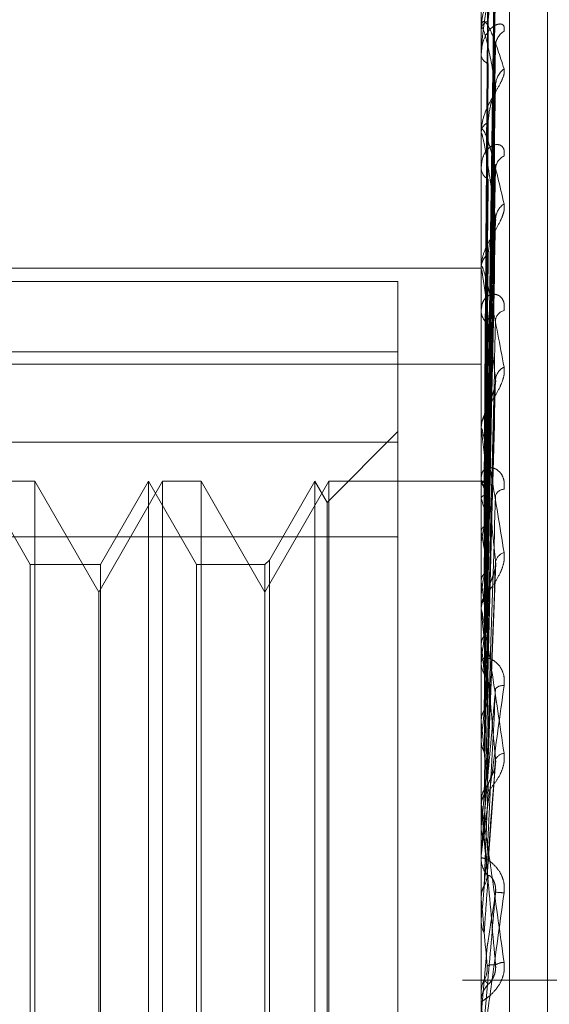
# Model space of a CAD drawing. Units: inches. Extents: x 0 to 23.4, y 0 to 16.5.
# Drawn here: x 11.9 to 11.9, y 6.2 to 6.2 of the extents above; entities that cross this region are included whole.
import ezdxf

# ---------------------------------------------------------------- set-up
doc = ezdxf.new("R2010")
doc.units = ezdxf.units.IN
doc.header["$MEASUREMENT"] = 0
doc.linetypes.add('HIDDEN', pattern=[0.07500000000000001, 0.05, -0.025])

msp = doc.modelspace()

# ---------------------------------------------------------------- linework, layer by layer
at = {"color": 7, "linetype": 'HIDDEN', "lineweight": 0}
for p, q in [((11.8831918679, 5.4910063098), (11.8831918679, 11.855580467)), ((11.8880736861, 11.8096570248), (11.8880736861, 5.536929752)), ((11.8892555043, 11.8096570248), (11.8892555043, 5.536929752)), ((11.8902719452, 6.1876388831), (11.8902719452, 6.2572536611)), ((11.8896592981, 6.2571108783), (11.8896592981, 6.1874961002)), ((11.8910909374, 6.1947174847), (11.8910909374, 6.2429047461)), ((11.8897877667, 6.2294798158), (11.8899632688, 6.2421278137)), ((11.8897878394, 6.2293440036), (11.8899634013, 6.2418803069)), ((11.8897876918, 6.2292274812), (11.8899631325, 6.2415300361)), ((11.8896613411, 6.2406945143), (11.8896613411, 6.2392310605)), ((11.8897879154, 6.2288249444), (11.8899635402, 6.2407964542)), ((11.8897876087, 6.2285960971), (11.8899629815, 6.2401085545)), ((11.8896592981, 6.2392007088), (11.8896592981, 6.2392259516)), ((11.8896613411, 6.2391802622), (11.8896613411, 6.2369953615)), ((11.8897880013, 6.2279413546), (11.8899636972, 6.2389153863)), ((11.8896592981, 6.2386843532), (11.8896592981, 6.2386564208)), ((11.8897875083, 6.2276084191), (11.8899627994, 6.2379146766)), ((11.8896592981, 6.2369555746), (11.8896592981, 6.2369902526)), ((11.8896613411, 6.2369275324), (11.8896613411, 6.2306506226)), ((11.8896592981, 6.2362589981), (11.8896592981, 6.2362219414)), ((11.8897881071, 6.2267250681), (11.8899638912, 6.2363049905)), ((11.889787374, 6.2263000019), (11.889962556, 6.235027543)), ((11.8753429059, 6.234074186), (11.8896592981, 6.234074186)), ((11.8896592981, 6.2340523688), (11.8896592981, 6.2340952288)), ((11.8896613411, 6.2340177447), (11.8896613411, 6.226770898)), ((11.8878697491, 6.2337827909), (11.8753429059, 6.2337827909)), ((11.8878697491, 6.2337827909), (11.8878697491, 6.2303292579)), ((11.8896592981, 6.2332007475), (11.8896592981, 6.2331559059)), ((11.8753429059, 6.2322729857), (11.8878697491, 6.2322729857)), ((11.8753429059, 6.2320071101), (11.8896592981, 6.2320071101)), ((11.8897871675, 6.2247178011), (11.8899621824, 6.2315511448)), ((11.8878697491, 6.2305589575), (11.8863422082, 6.2290314166)), ((11.8896592981, 6.2305960209), (11.8896592981, 6.2306455137)), ((11.8896613411, 6.2305560662), (11.8896613411, 6.2243160495)), ((11.8878697491, 6.2303292579), (11.8753429059, 6.2303292579)), ((11.8878697491, 6.2092081662), (11.8878697491, 6.2303292579)), ((11.8799552005, 6.227695679), (11.8789220039, 6.2294852281)), ((11.8800511022, 6.2294852281), (11.8792245449, 6.2294852281)), ((11.8800511022, 6.2294852281), (11.8800511022, 6.2195135175)), ((11.8814273726, 6.2271014578), (11.8800511022, 6.2294852281)), ((11.882803643, 6.2294852281), (11.8814273726, 6.2271014578)), ((11.882501102, 6.2294852281), (11.8814679054, 6.227695679)), ((11.882501102, 6.2080106397), (11.882501102, 6.2294852281)), ((11.8835342986, 6.227695679), (11.882501102, 6.2294852281)), ((11.882803643, 6.2080106397), (11.882803643, 6.2294852281)), ((11.8836302003, 6.2294852281), (11.882803643, 6.2294852281)), ((11.8836302003, 6.2294852281), (11.8836302003, 6.2195135175)), ((11.8850064706, 6.2271014578), (11.8836302003, 6.2294852281)), ((11.886382741, 6.2294852281), (11.8850064706, 6.2271014578)), ((11.8860802001, 6.2294852281), (11.8851023723, 6.2277915807)), ((11.8860802001, 6.2080106397), (11.8860802001, 6.2294852281)), ((11.8863422082, 6.2290314166), (11.8860802001, 6.2294852281)), ((11.886382741, 6.2080106397), (11.886382741, 6.2294852281)), ((11.8896592981, 6.2294852281), (11.886382741, 6.2294852281)), ((11.8896592981, 6.2296201345), (11.8896592981, 6.2295691287)), ((11.8897707804, 6.2294846493), (11.8896592981, 6.2294858069)), ((11.8896613411, 6.2294561494), (11.8896598091, 6.2294578432)), ((11.8896613411, 6.2294120869), (11.8896598091, 6.2294093384)), ((11.8863422082, 6.2084644511), (11.8863422082, 6.2290314166)), ((11.8896613411, 6.229113189), (11.8896598091, 6.229119264)), ((11.8896613411, 6.2289825942), (11.8896598091, 6.2289755026)), ((11.8896613411, 6.2283956014), (11.8896598091, 6.2284058379)), ((11.8753429059, 6.2282877015), (11.8878697491, 6.2282877015)), ((11.8896613411, 6.2281831941), (11.8896598091, 6.2281720158)), ((11.8851023723, 6.2277915807), (11.8850064706, 6.227695679)), ((11.8851023723, 6.2277915807), (11.8851023723, 6.2097273048)), ((11.8897903482, 6.2229607023), (11.8899731964, 6.227730237)), ((11.8799552005, 6.2098001887), (11.8799552005, 6.227695679)), ((11.8814679054, 6.227695679), (11.8799552005, 6.227695679)), ((11.8814679054, 6.227695679), (11.8814679054, 6.2098229623)), ((11.8835342986, 6.2098001887), (11.8835342986, 6.227695679)), ((11.8850064706, 6.227695679), (11.8835342986, 6.227695679)), ((11.8850064706, 6.227695679), (11.8850064706, 6.2098229623)), ((11.8896613411, 6.2273293218), (11.8896598091, 6.22734335)), ((11.8814273726, 6.2193435515), (11.8814273726, 6.2271014578)), ((11.8896613411, 6.2270427792), (11.8896598091, 6.2270279182)), ((11.8896592981, 6.2267114523), (11.8896592981, 6.2267657891)), ((11.8896613411, 6.226667611), (11.8896613411, 6.2224779643)), ((11.8896613411, 6.2259528886), (11.8896598091, 6.2259702014)), ((11.8896592981, 6.2256465719), (11.8896592981, 6.2255912454)), ((11.8896613411, 6.225602567), (11.8896598091, 6.2255845604)), ((11.8896613411, 6.2243160495), (11.8896598091, 6.2243360212)), ((11.8896613411, 6.2239146104), (11.8896598091, 6.223894109)), ((11.8896613411, 6.2238009133), (11.8896613411, 6.2226013872)), ((11.8897893781, 6.2209971643), (11.8899719782, 6.2234361789)), ((11.8896592981, 6.2225390613), (11.8896592981, 6.2225962783)), ((11.8896592981, 6.2225223045), (11.8896594201, 6.2225115949)), ((11.8896613411, 6.2224779643), (11.8896598091, 6.222499873)), ((11.8896613411, 6.222492918), (11.8896613411, 6.220505066)), ((11.8896613411, 6.2220399167), (11.8896598091, 6.2220176615)), ((11.8896592981, 6.2214236746), (11.8896592981, 6.2213660269)), ((11.8896613411, 6.2211554197), (11.8896613411, 6.2200462422)), ((11.8896592981, 6.220551446), (11.8896594201, 6.2205401674)), ((11.8896598091, 6.2205281199), (11.8896592981, 6.2205280979)), ((11.8896613411, 6.220505066), (11.8896598091, 6.2205281199)), ((11.8896598091, 6.2200230375), (11.8896592981, 6.2200230597)), ((11.8896613411, 6.2200462422), (11.8896598091, 6.2200230375)), ((11.8800511022, 6.2195135175), (11.8800511022, 6.2080106397)), ((11.8836302003, 6.2195135175), (11.8836302003, 6.2080106397)), ((11.8896613411, 6.2180056434), (11.8897886211, 6.2194641014)), ((11.8814273726, 6.2103944099), (11.8814273726, 6.2193435515)), ((11.8949373225, 6.2187479339), (11.8892555043, 6.2187479339)), ((11.8896592981, 6.2185154379), (11.8896592981, 6.2185154038)), ((11.8896592981, 6.2185154038), (11.8896594201, 6.2185039639)), ((11.8896592981, 6.2184920039), (11.8896598091, 6.2184920262)), ((11.8896613411, 6.2184686603), (11.8896598091, 6.2184920262)), ((11.8896592981, 6.2182296491), (11.8896592981, 6.2182876783))]:
    msp.add_line(p, q, dxfattribs=at)
for centre, radius, start, end in [((11.8898646262, 6.239184401), 0.0002094899982924, 104.8968515117, 168.5599976033), ((11.8897632925, 6.239200774), 0.0001039943389332, 180.0359695516, 191.3756308993), ((11.8903575999, 6.2388427887), 0.0003875836313638, 121.7867482285, 178.3466218717), ((11.8898851442, 6.2386909811), 0.0002284750382444, 188.7002495814, 251.0028092625), ((11.8904339676, 6.237993444), 0.0004640296598407, 127.1967454346, 178.1582524766), ((11.889932568, 6.2369662917), 0.0002743183597653, 116.359405511, 174.9889954355), ((11.889853296, 6.2369556123), 0.0001939979009306, 180.0111358962, 188.3223954722), ((11.8902844852, 6.2362010065), 0.0003149540898494, 114.5878341499, 176.3281392832), ((11.8899570465, 6.2362420297), 0.0002984252983393, 183.8597460516, 240.6489351366), ((11.8903696544, 6.2351178122), 0.0004001979297345, 122.7024955323, 176.5597616701), ((11.8900091227, 6.2340815014), 0.0003500938224271, 124.5112888084, 177.7528281006), ((11.8899540944, 6.2340523904), 0.0002947962865496, 180.0041902902, 186.7492392187), ((11.8900340549, 6.2331671814), 0.0003749263376756, 181.7233683797, 233.4487306795), ((11.8902153974, 6.2329215361), 0.000247749973076, 104.4830594983, 171.8043846925), ((11.8902986365, 6.2316452497), 0.0003305958751658, 116.0532555779, 173.4817731916), ((11.8900833227, 6.2306383525), 0.0004240850487794, 129.9921598675, 179.0324486092), ((11.8900512468, 6.2305960321), 0.0003919486920762, 180.0016350286, 185.8524652433), ((11.8901051366, 6.2295747025), 0.0004458733395379, 180.716263497, 228.6847872039), ((11.8897780171, 6.2293513872), 0.000131520916756, 85.3754552822, 152.5146541404), ((11.8892634832, 6.2290685104), 0.0005554771218696, 19.0240910744, 44.2546550928), ((11.8901593673, 6.2291147867), 0.0001997846440395, 91.7010885972, 161.2567597447), ((11.8850679636, 6.2276300781), 0.0048268762573891, 12.0421743583, 17.8942443252), ((11.9000972184, 6.226310844), 0.0106025106305301, 166.4776782883, 169.8285103037), ((11.8724162976, 6.225006768), 0.017574860376094, 8.7068625878, 11.1175642261), ((11.8902316353, 6.2276965181), 0.0002681898436885, 106.9525442207, 167.1351073885), ((11.9212372183, 6.2227296771), 0.0318690896422004, 170.6822608366, 172.2218288109), ((11.8464525482, 6.2210808817), 0.0436582498734212, 6.9649692191, 8.2285223974), ((11.8901445378, 6.2267628083), 0.0004852488302174, 133.458343022, 179.6480478451), ((11.8901308348, 6.2267114568), 0.0004715366594248, 180.0005583569, 185.3353610319), ((11.9632756338, 6.2172674791), 0.0740846663632708, 172.7173300555, 173.5401120704), ((11.8010076911, 6.2155249899), 0.0892648347305044, 5.9686178549, 6.7085985434), ((11.8901601083, 6.2255932829), 0.0005008143439353, 180.233107492, 225.7700722863), ((12.0425871669, 6.2086776448), 0.1536830287585341, 173.8499604052, 174.310038943), ((11.8901207458, 6.2248793774), 0.0002088479233459, 80.9944901181, 136.132676962), ((11.7242391502, 6.2074141635), 0.1662834176756761, 5.3852430861, 5.8339075422), ((11.890179948, 6.2233972326), 0.0002354237724927, 96.4658444477, 153.0033159473), ((12.2123629688, 6.1923961535), 0.3240603234355118, 174.5109567689, 174.7514702842), ((11.8901839981, 6.2225956119), 0.0005247003658651, 135.3420515572, 179.9272370752), ((11.8901814562, 6.2225390623), 0.0005221580852846, 180.0001078474, 185.0699691155), ((11.5799017479, 6.1935929177), 0.3111034417759921, 5.0686832108, 5.3274189188), ((11.8901910945, 6.2213663021), 0.0005317964463856, 180.0296461885, 224.3430077209), ((12.8674578156, 6.133876501), 0.981586048149475, 174.8798034485, 174.9637365924), ((11.8893494116, 6.2117156618), 0.0089482902058436, 84.844886186, 86.0220486547), ((11.1605624724, 6.1558513589), 0.731959877428376, 4.9534406209, 5.0675162089), ((11.8901649333, 6.2187478193), 0.0003851234216437, 91.7106374479, 120.3776137958), ((11.8901960503, 6.2182876722), 0.0005367521436088, 135.8729932817, 179.9993516304)]:
    msp.add_arc(centre, radius, start, end, dxfattribs=at)
for points, knots in [([(11.88978862106581, 6.229482479894938), (11.8897935971658, 6.229840059604551), (11.88981847770031, 6.231627960637752), (11.88987827908013, 6.235849354538605), (11.88993466324191, 6.23971230068266), (11.8899701776509, 6.242145435183196)], [0, 0, 0, 0, 0.084696337423542, 0.423482275747784, 1, 1, 1, 1]), ([(11.88978862106581, 6.229327408429899), (11.8897935971658, 6.229681278261183), (11.88981847770031, 6.231450629876964), (11.88987827908013, 6.23563052796891), (11.88993466324191, 6.239459119605062), (11.8899701776509, 6.241870615404119)], [0, 0, 0, 0, 0.0846963374233974, 0.4234822757478685, 1, 1, 1, 1]), ([(11.88978862106581, 6.229249576897663), (11.8897935971658, 6.229597942623234), (11.88981847770031, 6.231339773672188), (11.88987827908013, 6.235450091207637), (11.88993466324191, 6.239207774921147), (11.8899701776509, 6.24157460830284)], [0, 0, 0, 0, 0.084696337423694, 0.4234822757479076, 0.9999999999999999, 0.9999999999999999, 0.9999999999999999, 0.9999999999999999]), ([(11.88972499617533, 6.229473330822268), (11.88972748484693, 6.229830727669562), (11.88973992820767, 6.231617712301948), (11.88976821833184, 6.235609082235266), (11.88979470372065, 6.239242661299516), (11.88981077055524, 6.241446899802708)], [0, 0, 0, 0, 0.0895371415800302, 0.4476858070866218, 1, 1, 1, 1]), ([(11.88972499617533, 6.229375831627343), (11.88972748484693, 6.229730364299223), (11.88973992820767, 6.231503028051353), (11.88976821833184, 6.235463237257929), (11.88979470372065, 6.23906985142706), (11.88981077055524, 6.241257732212699)], [0, 0, 0, 0, 0.0895371415801535, 0.4476858070865996, 0.9999999999999999, 0.9999999999999999, 0.9999999999999999, 0.9999999999999999]), ([(11.8899701776509, 6.240760081668457), (11.88991432963088, 6.24047582436824), (11.88982062880888, 6.239998902488427), (11.88971907514452, 6.239326447878291), (11.88967324333136, 6.238910105057665), (11.88966431364087, 6.238790737700181), (11.88966173723003, 6.238739768032109), (11.88966146267357, 6.238716903530824), (11.88966134106395, 6.238706776130037)], [0, 0, 0, 0, 0.5273188798741933, 0.8847263069753399, 0.9590362595960987, 0.9800473728107328, 0.9911623590752162, 1, 1, 1, 1]), ([(11.88972499617533, 6.229183186226205), (11.88972748484693, 6.229530529995667), (11.88973992820767, 6.231267249227748), (11.88976821833185, 6.235145521379008), (11.88979470372065, 6.23867473832379), (11.88981077055524, 6.240815667621946)], [0, 0, 0, 0, 0.0895371415800209, 0.4476858070868604, 1, 1, 1, 1]), ([(11.88978862106581, 6.228789967189334), (11.8897935971658, 6.22912733736459), (11.88981847770031, 6.230814190585549), (11.88987827908013, 6.234801520460933), (11.88993466324191, 6.238457382312147), (11.8899701776509, 6.240760081668457)], [0, 0, 0, 0, 0.08469633742365, 0.423482275747634, 1, 1, 1, 1]), ([(11.89015343667077, 6.240562630926408), (11.89015742880601, 6.240538415640071), (11.89016193510164, 6.240511081586307), (11.89013685070915, 6.240434206510571), (11.89010707721902, 6.240374898944506), (11.89003603351701, 6.240252802060422), (11.88993321954546, 6.240090278767408), (11.88979282958871, 6.239830097029288), (11.88968198962397, 6.239531504007508), (11.8896669593415, 6.239329113636998), (11.88965929813165, 6.239225951563765)], [0, 0, 0, 0, 0.1194461009623428, 0.1348299623659349, 0.2536738278688853, 0.2817546550333583, 0.4371652095503415, 0.6109336935284182, 0.8016857882124501, 1, 1, 1, 1]), ([(11.88972499617533, 6.228894212516368), (11.88972748484693, 6.229233067278346), (11.88973992820767, 6.230927341463592), (11.88976821833184, 6.234713257664474), (11.88979470372065, 6.238162554505474), (11.88981077055524, 6.240255001861494)], [0, 0, 0, 0, 0.0895371415805741, 0.4476858070867925, 1, 1, 1, 1]), ([(11.88978862106581, 6.228637117159227), (11.8897935971658, 6.228963678055775), (11.88981847770031, 6.230596484808077), (11.88987827908014, 6.234447168393053), (11.88993466324191, 6.237963777196062), (11.8899701776509, 6.240178765933776)], [0, 0, 0, 0, 0.0846963374235112, 0.4234822757478728, 1, 1, 1, 1]), ([(11.88981077055526, 6.239386850046102), (11.8898195858354, 6.239509770064892), (11.88983158814405, 6.239677129919697), (11.88989420420143, 6.239898566204263), (11.88993272842526, 6.240015446940766), (11.88995809996408, 6.240087399662474), (11.88996185820175, 6.240106891567693), (11.88996218811552, 6.240108602648395)], [0, 0, 0, 0, 0.5030059669287292, 0.6848600123892021, 0.8682774934601606, 0.9884368492302292, 0.9999999999999999, 0.9999999999999999, 0.9999999999999999, 0.9999999999999999]), ([(11.88965929813165, 6.239200708759414), (11.88965947974653, 6.239215448936826), (11.88965987198618, 6.239247283783422), (11.88966368826347, 6.239293971830337), (11.88967695945775, 6.239363471921617), (11.88974807630481, 6.239416520774877), (11.88991352465254, 6.239110825500838), (11.89006418546912, 6.238641249457436), (11.89015343667077, 6.238363073438682)], [0, 0, 0, 0, 0.0132216410981097, 0.028555213712543, 0.0542426430603132, 0.1337588501397862, 0.4868402727606115, 1, 1, 1, 1]), ([(11.88972499617533, 6.228515884420822), (11.88972748484693, 6.228840621203626), (11.88973992820767, 6.230464305477377), (11.88976821833185, 6.234089308986293), (11.88979470372066, 6.237386608715946), (11.88981077055524, 6.239386850046094)], [0, 0, 0, 0, 0.0895371415800285, 0.4476858070868608, 1, 1, 1, 1]), ([(11.89015343667077, 6.239172240377384), (11.890157428806, 6.239210070630962), (11.89016193510164, 6.239252773168973), (11.89013685070915, 6.239304344244269), (11.89010707721901, 6.239323944603446), (11.89003603351702, 6.239330557887929), (11.88993321954545, 6.239296513682159), (11.88979282958871, 6.239159140412157), (11.88968198962397, 6.238940018213577), (11.8896669593415, 6.238752170291816), (11.88965929813165, 6.238656420770666)], [0, 0, 0, 0, 0.1194461009565595, 0.1348299623652257, 0.2536738278680071, 0.2817546550337597, 0.4371652095511423, 0.6109336935305757, 0.8016857882126941, 1, 1, 1, 1]), ([(11.8899701776509, 6.238008357456061), (11.88991432963088, 6.238309486010553), (11.88982062880888, 6.238814714182936), (11.88971907514453, 6.239202861924978), (11.88967324333136, 6.239262375745532), (11.88966431364088, 6.239234773516468), (11.88966173723003, 6.239209870012159), (11.88966146267357, 6.239189350772666), (11.88966134106395, 6.23918026216148)], [0, 0, 0, 0, 0.5273188798743087, 0.8847263069766498, 0.9590362595964401, 0.9800473728118262, 0.9911623590763194, 1, 1, 1, 1]), ([(11.88978862106581, 6.227889580699966), (11.8897935971658, 6.228198257782047), (11.88981847770031, 6.229741645337734), (11.88987827908014, 6.23339229450596), (11.88993466324191, 6.236743294199684), (11.8899701776509, 6.238853971558888)], [0, 0, 0, 0, 0.0846963374234664, 0.4234822757478262, 1, 1, 1, 1]), ([(11.88996264852943, 6.238915338499896), (11.88996689742896, 6.238908381854438), (11.88997435193728, 6.238896176724364), (11.88997143290251, 6.238866663093907), (11.8899701776509, 6.238853971558917)], [0, 0, 0, 0, 0.5699771666893106, 1, 1, 1, 1]), ([(11.89015343667077, 6.238363073438681), (11.890157428806, 6.238327243235586), (11.89016193510164, 6.238286798341226), (11.89013685070915, 6.238188970853827), (11.89010707721902, 6.238118188685653), (11.89003603351701, 6.237980307369189), (11.88993321954546, 6.23780672812389), (11.88979282958871, 6.237548100833473), (11.88968198962397, 6.237265572707188), (11.8896669593415, 6.23708320751061), (11.88965929813165, 6.236990252634755)], [0, 0, 0, 0, 0.1194461009607172, 0.1348299623664954, 0.2536738278703794, 0.2817546550332123, 0.4371652095494778, 0.6109336935286854, 0.8016857882111983, 1, 1, 1, 1]), ([(11.88972499617533, 6.228045880458866), (11.88972748484693, 6.228356810216963), (11.88973992820767, 6.229911459351881), (11.88976821833185, 6.233386249671454), (11.88979470372065, 6.236553562609436), (11.88981077055524, 6.238474950036577)], [0, 0, 0, 0, 0.0895371415800159, 0.447685807086554, 1, 1, 1, 1]), ([(11.88978862106581, 6.227667236570317), (11.8897935971658, 6.227960189876195), (11.88981847770031, 6.229424958441582), (11.88987827908014, 6.232876834338473), (11.88993466324191, 6.236025268826404), (11.8899701776509, 6.238008357456061)], [0, 0, 0, 0, 0.0846963374235091, 0.4234822757481304, 0.9999999999999999, 0.9999999999999999, 0.9999999999999999, 0.9999999999999999]), ([(11.88981077055526, 6.237212088265095), (11.88981958317835, 6.237323330796437), (11.88983158186932, 6.237474791348403), (11.88989421207439, 6.23768976580971), (11.88993270213244, 6.237810313702544), (11.8899580365937, 6.237888563610856), (11.8899617785086, 6.237912819151326), (11.88996207381769, 6.237914733380159)], [0, 0, 0, 0, 0.5036444679171956, 0.6857293535602534, 0.8693796593917437, 0.9896915419121701, 0.9999999999999999, 0.9999999999999999, 0.9999999999999999, 0.9999999999999999]), ([(11.88996207381769, 6.237914733380159), (11.88996661350375, 6.23793717417268), (11.88997438038289, 6.237975567779823), (11.88997141131822, 6.237998732395043), (11.8899701776509, 6.238008357456086)], [0, 0, 0, 0, 0.584492945318157, 1, 1, 1, 1]), ([(11.88965929813165, 6.236955574574495), (11.88965947974653, 6.236968421537861), (11.88965987198618, 6.236996167547738), (11.88966368826347, 6.237031978797012), (11.88967695945774, 6.237073825665404), (11.88974807630482, 6.237013422566915), (11.88991352465253, 6.236488945620118), (11.89006418546911, 6.235839377001962), (11.89015343667076, 6.23545457369982)], [0, 0, 0, 0, 0.0132216410975084, 0.0285552137113034, 0.0542426430605989, 0.1337588501409268, 0.486840272761058, 1, 1, 1, 1]), ([(11.88972499617533, 6.227495543432005), (11.88972748484693, 6.227785936394727), (11.88973992820767, 6.229237901530028), (11.88976821833185, 6.232478619324934), (11.88979470372066, 6.235424828836191), (11.88981077055524, 6.237212088265079)], [0, 0, 0, 0, 0.0895371415802287, 0.4476858070868581, 1, 1, 1, 1]), ([(11.8899701776509, 6.235141827087019), (11.88991432963088, 6.235544137288838), (11.88982062880887, 6.236219126242768), (11.88971907514452, 6.236808800509015), (11.88967324333136, 6.236971988572567), (11.88966431364088, 6.236968898069146), (11.88966173723003, 6.236952930311724), (11.88966146267357, 6.236935328734599), (11.88966134106395, 6.236927532447081)], [0, 0, 0, 0, 0.5273188798744133, 0.8847263069768683, 0.9590362595965822, 0.9800473728112805, 0.9911623590765666, 1, 1, 1, 1]), ([(11.89015343667077, 6.236487401971664), (11.89015742880601, 6.236535272746664), (11.89016193510165, 6.236589308958308), (11.89013685070915, 6.236664758526526), (11.89010707721902, 6.236700425114081), (11.89003603351701, 6.2367361770195), (11.88993321954546, 6.236735919261615), (11.8897928295887, 6.236642963652237), (11.88968198962397, 6.236467643645028), (11.8896669593415, 6.23630489657387), (11.88965929813165, 6.236221941415327)], [0, 0, 0, 0, 0.1194461009637332, 0.1348299623647249, 0.2536738278710882, 0.281754655033181, 0.43716520955301, 0.6109336935310175, 0.8016857882143799, 1, 1, 1, 1]), ([(11.88978862106581, 6.226658791275451), (11.8897935971658, 6.226927618870365), (11.88981847770031, 6.228271758713254), (11.88987827908014, 6.23145378320172), (11.88993466324191, 6.234378806878071), (11.8899701776509, 6.236221176861088)], [0, 0, 0, 0, 0.0846963374235602, 0.4234822757477425, 1, 1, 1, 1]), ([(11.88996277659114, 6.236304918096327), (11.88996696090244, 6.236293246851202), (11.88997434580589, 6.236272648236048), (11.88997143791916, 6.236236739559771), (11.8899701776509, 6.236221176861116)], [0, 0, 0, 0, 0.5666033875741932, 1, 1, 1, 1]), ([(11.88972499617533, 6.226861496385695), (11.88972748484693, 6.227133263328335), (11.88973992820767, 6.228492098342584), (11.88976821833185, 6.231530174805244), (11.88979470372066, 6.23430102889827), (11.88981077055524, 6.235981912448782)], [0, 0, 0, 0, 0.0895371415801259, 0.4476858070866688, 1, 1, 1, 1]), ([(11.89015343667076, 6.23545457369982), (11.890157428806, 6.235408423576862), (11.89016193510164, 6.235356329625771), (11.89013685070915, 6.235241085466973), (11.89010707721902, 6.235161386948662), (11.89003603351701, 6.235012704589876), (11.88993321954545, 6.234834342998442), (11.88979282958871, 6.234586617619864), (11.88968198962397, 6.234330365691674), (11.8896669593415, 6.234174616822378), (11.88965929813165, 6.234095228775311)], [0, 0, 0, 0, 0.1194461009613049, 0.1348299623667603, 0.2536738278694891, 0.28175465503346, 0.4371652095506068, 0.6109336935299403, 0.8016857882141166, 1, 1, 1, 1]), ([(11.88978862106581, 6.226374989142425), (11.8897935971658, 6.226623746761875), (11.88981847770031, 6.227867536587968), (11.88987827908014, 6.230795845008094), (11.88993466324191, 6.233462312555385), (11.8899701776509, 6.235141827087019)], [0, 0, 0, 0, 0.0846963374236564, 0.4234822757479582, 1, 1, 1, 1]), ([(11.88996192282013, 6.235027602003843), (11.88996653914593, 6.235053498290508), (11.88997438809618, 6.235097528689259), (11.88997140588685, 6.23512890472829), (11.8899701776509, 6.235141827087039)], [0, 0, 0, 0, 0.588145631225873, 1, 1, 1, 1]), ([(11.88981077055526, 6.234369983835981), (11.889819579579, 6.234465529346234), (11.88983157336934, 6.234595617861356), (11.88989422273939, 6.234796355111405), (11.88993266651524, 6.234916226892077), (11.88995795335742, 6.23499777187001), (11.88996167377437, 6.235025730448633), (11.88996192282013, 6.235027602003843)], [0, 0, 0, 0, 0.5044904736623189, 0.6868812196267595, 0.8708400153244942, 0.9913539938696422, 1, 1, 1, 1]), ([(11.88972499617533, 6.226159041041562), (11.88972748484693, 6.22640459462592), (11.88973992820767, 6.227632362819727), (11.88976821833185, 6.230371666915897), (11.88979470372066, 6.23286030252075), (11.88981077055524, 6.234369983835962)], [0, 0, 0, 0, 0.0895371415799031, 0.4476858070863993, 1, 1, 1, 1]), ([(11.88965929813165, 6.234052368814588), (11.88965947974653, 6.234062858241181), (11.88965987198618, 6.23408551260125), (11.88966368826347, 6.234109152741027), (11.88967695945775, 6.23412183393168), (11.88974807630482, 6.233950162006799), (11.88991352465254, 6.233225859350611), (11.89006418546912, 6.232419775259991), (11.89015343667077, 6.231942252468395)], [0, 0, 0, 0, 0.0132216410975213, 0.0285552137124363, 0.0542426430607945, 0.1337588501411002, 0.4868402727615137, 1, 1, 1, 1]), ([(11.8899701776509, 6.231682778702858), (11.88991432963089, 6.2321717300131), (11.88982062880888, 6.232992083889118), (11.88971907514452, 6.233761972315215), (11.88967324333137, 6.234022936579951), (11.88966431364088, 6.234044469501038), (11.88966173723003, 6.234038014606843), (11.88966146267357, 6.234023966858947), (11.88966134106395, 6.234017744673241)], [0, 0, 0, 0, 0.5273188798735525, 0.8847263069756635, 0.9590362595963814, 0.9800473728102604, 0.9911623590749133, 1, 1, 1, 1]), ([(11.89015343667077, 6.233161412968635), (11.890157428806, 6.233217594090522), (11.89016193510164, 6.233281010966323), (11.89013685070915, 6.233377612083486), (11.89010707721902, 6.233428055816004), (11.89003603351701, 6.233491654175372), (11.88993321954545, 6.233525192181387), (11.88979282958871, 6.233480013890568), (11.88968198962397, 6.233354832596572), (11.8896669593415, 6.233223068479203), (11.88965929813165, 6.233155905898834)], [0, 0, 0, 0, 0.1194461009600828, 0.1348299623645414, 0.2536738278702589, 0.2817546550316622, 0.4371652095481546, 0.6109336935292482, 0.8016857882139963, 1, 1, 1, 1]), ([(11.88965942008359, 6.229460129624261), (11.88965939899788, 6.229817200183769), (11.88965932900911, 6.231002407293584), (11.88965931092628, 6.232187638291027), (11.88965929829132, 6.23301579153227)], [0, 0, 0, 0, 0.3012727113693414, 1, 1, 1, 1]), ([(11.88965942008359, 6.229409342292876), (11.88965939899788, 6.229764595991223), (11.8896593290091, 6.230943772481113), (11.88965931092628, 6.232122906411089), (11.88965929829132, 6.23294679946486)], [0, 0, 0, 0, 0.3012727114141167, 1, 1, 1, 1]), ([(11.88972499617533, 6.225383867023145), (11.88972748484693, 6.22560664878494), (11.88973992820767, 6.226720557840705), (11.88976821833185, 6.229212116447433), (11.88979470372065, 6.231486365809201), (11.88981077055524, 6.232865993972076)], [0, 0, 0, 0, 0.0895371415802115, 0.4476858070867707, 1, 1, 1, 1]), ([(11.88978862106581, 6.225142082852384), (11.8897935971658, 6.225361344830426), (11.88981847770031, 6.226457656244477), (11.88987827908014, 6.229056049397476), (11.88993466324191, 6.231449379079724), (11.8899701776509, 6.23295685363512)], [0, 0, 0, 0, 0.0846963374234086, 0.4234822757476306, 1, 1, 1, 1]), ([(11.88965942008359, 6.229123750290349), (11.88965939899788, 6.229469732250662), (11.88965932900911, 6.230618133506882), (11.88965931092628, 6.231766624234912), (11.88965929829132, 6.232569106047212)], [0, 0, 0, 0, 0.3012727114664198, 1, 1, 1, 1]), ([(11.88965942008359, 6.228973223882685), (11.88965939899788, 6.229313820925603), (11.88965932900911, 6.230444348285284), (11.88965931092628, 6.23157476817573), (11.88965929829132, 6.232364623400806)], [0, 0, 0, 0, 0.3012727113607368, 1, 1, 1, 1]), ([(11.89015343667077, 6.231942252468395), (11.890157428806, 6.231887450411266), (11.89016193510164, 6.231825590214568), (11.89013685070915, 6.231697094608534), (11.89010707721902, 6.231611360252198), (11.89003603351701, 6.231457250618911), (11.88993321954546, 6.231280553133986), (11.8897928295887, 6.231052683107864), (11.88968198962397, 6.230831968990109), (11.8896669593415, 6.230708465618035), (11.88965929813165, 6.230645513690617)], [0, 0, 0, 0, 0.1194461009588163, 0.1348299623641495, 0.2536738278694347, 0.2817546550317105, 0.4371652095494315, 0.6109336935272455, 0.8016857882105691, 1, 1, 1, 1]), ([(11.88965942008359, 6.228412361916698), (11.88965939943701, 6.228734751224796), (11.88965933087379, 6.229805342258229), (11.8896592987934, 6.230908526659342), (11.88965929815807, 6.231689314264531), (11.88965929813165, 6.23172177805243)], [0, 0, 0, 0, 0.2922709278857746, 0.9705738585818432, 1, 1, 1, 1]), ([(11.88978862106581, 6.224807080064501), (11.8897935971658, 6.225002651249028), (11.88981847770031, 6.22598050853086), (11.88987827908014, 6.228279412778273), (11.88993466324191, 6.230367540300351), (11.8899701776509, 6.231682778702858)], [0, 0, 0, 0, 0.0846963374235402, 0.4234822757482148, 1, 1, 1, 1]), ([(11.88981077055526, 6.230963257817861), (11.88981957393732, 6.23103965492316), (11.88983156004631, 6.231143672222995), (11.88989423945592, 6.231322907085328), (11.88993261068821, 6.231437794447007), (11.88995782865011, 6.231519392074192), (11.88996151672557, 6.231549732425734), (11.88996169461218, 6.231551195829213)], [0, 0, 0, 0, 0.505774479599646, 0.6886294380907179, 0.8730564372532045, 0.99387714242463, 1, 1, 1, 1]), ([(11.88996169461218, 6.231551195829213), (11.88996642694517, 6.231579904374917), (11.88997439993239, 6.231628272245176), (11.88997139785707, 6.231667026765065), (11.8899701776509, 6.231682778702877)], [0, 0, 0, 0, 0.5935457887802398, 1, 1, 1, 1]), ([(11.88965942008359, 6.228167536849316), (11.88965939899788, 6.228481167172262), (11.8896593290091, 6.229522185197027), (11.88965931092628, 6.230563034727454), (11.88965929829132, 6.231290304697683)], [0, 0, 0, 0, 0.3012727114075444, 1, 1, 1, 1]), ([(11.88972499617533, 6.224554681928105), (11.88972748484693, 6.224746521187774), (11.88973992820767, 6.225705717698632), (11.88976821833185, 6.227844602508864), (11.88979470372066, 6.229785718432478), (11.88981077055524, 6.230963257817842)], [0, 0, 0, 0, 0.0895371415803546, 0.4476858070867724, 1, 1, 1, 1]), ([(11.88965929813165, 6.23059602090009), (11.88965947974653, 6.230603773674702), (11.88965987198618, 6.23062051759736), (11.88966368826347, 6.230631132211399), (11.88967695945774, 6.230614189393042), (11.88974807630482, 6.230337453312409), (11.88991352465254, 6.229439503131991), (11.89006418546912, 6.228506037548169), (11.89015343667077, 6.227953054184981)], [0, 0, 0, 0, 0.0132216410971419, 0.0285552137105504, 0.0542426430597826, 0.133758850139764, 0.4868402727598926, 1, 1, 1, 1]), ([(11.8899701776509, 6.227756231324651), (11.88991432963089, 6.228314151769018), (11.88982062880888, 6.229250220840636), (11.88971907514452, 6.230172497652909), (11.88967324333136, 6.230521806190396), (11.88966431364088, 6.230567184280096), (11.88966173723003, 6.230570475545839), (11.88966146267357, 6.230560489349378), (11.88966134106395, 6.230556066151486)], [0, 0, 0, 0, 0.5273188798739201, 0.8847263069762493, 0.959036259597054, 0.9800473728123488, 0.9911623590752632, 1, 1, 1, 1]), ([(11.88965942008359, 6.227351675932635), (11.88965939943701, 6.227638820224112), (11.88965933087379, 6.22859236953865), (11.88965929879341, 6.229575014223684), (11.88965929815807, 6.230270504340036), (11.88965929813165, 6.230299421607016)], [0, 0, 0, 0, 0.2922709278856803, 0.9705738585702146, 1, 1, 1, 1]), ([(11.89015343667077, 6.229314483276646), (11.89015742880601, 6.229376944213299), (11.89016193510165, 6.229447449702136), (11.89013685070915, 6.229561710952167), (11.89010707721902, 6.229625108661735), (11.89003603351701, 6.229714254864628), (11.88993321954546, 6.229780376483641), (11.88979282958871, 6.229784608372509), (11.88968198962398, 6.229714090169855), (11.8896669593415, 6.229618071304786), (11.88965929813165, 6.229569128733234)], [0, 0, 0, 0, 0.1194461009593291, 0.1348299623647196, 0.2536738278699263, 0.2817546550321589, 0.4371652095504769, 0.6109336935300965, 0.8016857882135513, 1, 1, 1, 1]), ([(11.88965942008359, 6.227021400821355), (11.88965939899788, 6.227296729007301), (11.88965932900911, 6.228210612593639), (11.88965931092628, 6.229124272750366), (11.88965929829132, 6.229762672034393)], [0, 0, 0, 0, 0.3012727113831789, 1, 1, 1, 1]), ([(11.88965942008359, 6.229460129624261), (11.88966521454268, 6.229463692898747), (11.88967401202117, 6.229469102865447), (11.88971202160375, 6.22947225488153), (11.88972499617533, 6.229473330822268)], [0, 0, 0, 0, 0.6586499852862755, 1, 1, 1, 1]), ([(11.88972499617533, 6.229473330822266), (11.8897347385633, 6.229474075804339), (11.88977122444697, 6.229476865811194), (11.88979356784392, 6.229480203001305), (11.88978968294423, 6.229481991135557), (11.88978862106581, 6.229482479894938)], [0, 0, 0, 0, 0.2093091832059095, 0.783876656440897, 1, 1, 1, 1]), ([(11.88972499617533, 6.229375831627343), (11.88973502303813, 6.229372872355769), (11.88976746878054, 6.229363296502868), (11.88977681501918, 6.229351843298804), (11.88978327294504, 6.229343929533115)], [0, 0, 0, 0, 0.3090347778170343, 1, 1, 1, 1]), ([(11.88972499617533, 6.229183186226205), (11.8897347385633, 6.229187622612127), (11.88977122444697, 6.22920423716917), (11.88979356784392, 6.229227448886532), (11.88978968294423, 6.229244826885258), (11.88978862106581, 6.229249576897663)], [0, 0, 0, 0, 0.2093091831913488, 0.7838766564386039, 1, 1, 1, 1]), ([(11.88972499617533, 6.223666397746302), (11.88972748484693, 6.223832142413928), (11.88973992820767, 6.22466086593567), (11.88976821833185, 6.226515855266729), (11.88979470372066, 6.228211302599803), (11.88981077055524, 6.229239812018649)], [0, 0, 0, 0, 0.0895371415801512, 0.4476858070869338, 1, 1, 1, 1]), ([(11.88965942008359, 6.229123750290349), (11.88966521454268, 6.229137947900936), (11.88967401202117, 6.229159503523655), (11.88971202160375, 6.22917715939445), (11.88972499617533, 6.229183186226205)], [0, 0, 0, 0, 0.6586499852862965, 1, 1, 1, 1]), ([(11.88978862106581, 6.223394273224923), (11.88979359716579, 6.223556044886921), (11.88981847770031, 6.224364904321216), (11.88987827908014, 6.226285753440157), (11.88993466324191, 6.228060887957823), (11.8899701776509, 6.229178983027482)], [0, 0, 0, 0, 0.0846963374233879, 0.4234822757477892, 0.9999999999999999, 0.9999999999999999, 0.9999999999999999, 0.9999999999999999]), ([(11.88972499617533, 6.228894212516368), (11.8897347385633, 6.22888762830408), (11.88977122444697, 6.228862969996041), (11.88979356784392, 6.228826918963916), (11.88978968294423, 6.22879789927987), (11.88978862106581, 6.228789967189334)], [0, 0, 0, 0, 0.2093091832028849, 0.7838766564218282, 1, 1, 1, 1]), ([(11.88972499617533, 6.228515884420822), (11.8897347385633, 6.228523851868046), (11.88977122444697, 6.22855369048189), (11.88979356784392, 6.228595937794571), (11.88978968294423, 6.228628277571619), (11.88978862106581, 6.228637117159227)], [0, 0, 0, 0, 0.2093091831915715, 0.7838766564223922, 0.9999999999999999, 0.9999999999999999, 0.9999999999999999, 0.9999999999999999]), ([(11.88965942008359, 6.225980028293218), (11.88965939943701, 6.226221549425138), (11.88965933087379, 6.227023593263818), (11.8896592987934, 6.227850182896446), (11.88965929815807, 6.228435238696414), (11.88965929813165, 6.228459564296971)], [0, 0, 0, 0, 0.2922709278852474, 0.970573858575832, 1, 1, 1, 1]), ([(11.88965942008359, 6.228412361916698), (11.88966521454268, 6.228436680724746), (11.88967401202118, 6.228473602927121), (11.88971202160375, 6.22850512452345), (11.88972499617533, 6.228515884420822)], [0, 0, 0, 0, 0.6586499852717174, 1, 1, 1, 1]), ([(11.89015343667077, 6.227953054184981), (11.890157428806, 6.227891580882813), (11.89016193510164, 6.227822190229192), (11.89013685070915, 6.227685087341911), (11.89010707721902, 6.227596415810569), (11.89003603351701, 6.227442448826457), (11.88993321954545, 6.227273801755524), (11.8897928295887, 6.227074022898314), (11.88968198962397, 6.226896823774275), (11.8896669593415, 6.226810029633076), (11.88965929813165, 6.226765789071985)], [0, 0, 0, 0, 0.1194461009585872, 0.1348299623647847, 0.2536738278673653, 0.2817546550316463, 0.4371652095481113, 0.6109336935256404, 0.8016857882088005, 1, 1, 1, 1]), ([(11.88972499617533, 6.228045880458867), (11.8897347385633, 6.228035923352243), (11.88977122444697, 6.227998633333097), (11.88979356784392, 6.227944492198988), (11.88978968294422, 6.227901368035937), (11.88978862106581, 6.227889580699966)], [0, 0, 0, 0, 0.2093091831943437, 0.7838766564405729, 0.9999999999999999, 0.9999999999999999, 0.9999999999999999, 0.9999999999999999]), ([(11.88965942008359, 6.225576240141089), (11.88965939899788, 6.225803315112032), (11.88965932900911, 6.22655703412595), (11.88965931092628, 6.227310482850311), (11.88965929829132, 6.2278369380346)], [0, 0, 0, 0, 0.3012727113791149, 1, 1, 1, 1]), ([(11.88978862106581, 6.22302017765578), (11.8897935971658, 6.223155493953216), (11.88981847770031, 6.223832076380832), (11.88987827908013, 6.2254184880663), (11.88993466324191, 6.226852805193957), (11.8899701776509, 6.227756231324651)], [0, 0, 0, 0, 0.0846963374234167, 0.4234822757480294, 0.9999999999999999, 0.9999999999999999, 0.9999999999999999, 0.9999999999999999]), ([(11.88981077055526, 6.22711503816517), (11.88981974387446, 6.227169561780771), (11.88983196135876, 6.227243797568239), (11.88989373592562, 6.227394859780535), (11.88993429229468, 6.227501074659714), (11.88996322334169, 6.227608609094297), (11.88997411799898, 6.227692590161899), (11.88997129140208, 6.227738242959592), (11.8899701776509, 6.227756231324662)], [0, 0, 0, 0, 0.4235571565812601, 0.5766877106346698, 0.7311347586978227, 0.8323151788317104, 0.9339279095246935, 1, 1, 1, 1]), ([(11.88972499617533, 6.227495543432005), (11.8897347385633, 6.227506753976233), (11.88977122444697, 6.227548738201627), (11.88979356784392, 6.227608494181673), (11.88978968294423, 6.227654626893236), (11.88978862106581, 6.227667236570317)], [0, 0, 0, 0, 0.2093091832065738, 0.7838766564252758, 1, 1, 1, 1]), ([(11.88965942008359, 6.227351675932635), (11.88966521454268, 6.227385236993063), (11.88967401202118, 6.227436191310498), (11.88971202160376, 6.227480439359742), (11.88972499617533, 6.227495543432005)], [0, 0, 0, 0, 0.6586499852724439, 1, 1, 1, 1]), ([(11.88972499617533, 6.222740451810112), (11.88972748484693, 6.222871643174418), (11.88973992820767, 6.223527600141281), (11.88976821833185, 6.224988760795696), (11.88979470372065, 6.226312200051061), (11.88981077055524, 6.227115038165145)], [0, 0, 0, 0, 0.0895371415799184, 0.4476858070867553, 1, 1, 1, 1]), ([(11.88965929813165, 6.226711452250044), (11.88965947974653, 6.226716188167206), (11.88965987198618, 6.226726416483471), (11.88966368826347, 6.226723621931955), (11.88967695945774, 6.226677667462194), (11.88974807630482, 6.226305869188778), (11.88991352465254, 6.22526672574326), (11.89006418546912, 6.224239616544552), (11.89015343667077, 6.2236311588693)], [0, 0, 0, 0, 0.0132216410974989, 0.0285552137111231, 0.0542426430595109, 0.133758850139641, 0.4868402727614561, 0.9999999999999999, 0.9999999999999999, 0.9999999999999999, 0.9999999999999999]), ([(11.8899701776509, 6.223504100605158), (11.88991432963089, 6.224110825485132), (11.88982062880888, 6.225128777777186), (11.88971907514452, 6.226170109488736), (11.88967324333136, 6.226595137378254), (11.88966431364088, 6.226662720554205), (11.88966173723003, 6.226675639024956), (11.88966146267357, 6.226670075307093), (11.88966134106395, 6.226667610962914)], [0, 0, 0, 0, 0.5273188798743607, 0.8847263069764442, 0.9590362595970229, 0.9800473728110074, 0.9911623590765153, 1, 1, 1, 1]), ([(11.88972499617533, 6.226861496385695), (11.8897347385633, 6.226848526260512), (11.88977122444697, 6.226799952288715), (11.88979356784392, 6.226729677854268), (11.88978968294422, 6.226674007831823), (11.88978862106581, 6.226658791275451)], [0, 0, 0, 0, 0.2093091832105633, 0.7838766564262106, 1, 1, 1, 1]), ([(11.88965942008359, 6.224346993917925), (11.88965939943701, 6.224534162687477), (11.88965933087379, 6.225155713096829), (11.8896592987934, 6.225796372568835), (11.88965929815807, 6.226249848616346), (11.88965929813165, 6.226268703360104)], [0, 0, 0, 0, 0.2922709278849279, 0.9705738585803921, 1, 1, 1, 1]), ([(11.88972499617533, 6.226159041041563), (11.8897347385633, 6.226173089504514), (11.88977122444697, 6.226225701922171), (11.88979356784392, 6.226300806832762), (11.88978968294423, 6.226359065122451), (11.88978862106581, 6.226374989142423)], [0, 0, 0, 0, 0.2093091831960871, 0.7838766564333248, 1, 1, 1, 1]), ([(11.88965942008359, 6.225980028293218), (11.88966521454268, 6.226021618621857), (11.88967401202118, 6.226084763432558), (11.88971202160375, 6.226140138694936), (11.88972499617533, 6.226159041041562)], [0, 0, 0, 0, 0.65864998528235, 1, 1, 1, 1]), ([(11.89015343667077, 6.225085650957843), (11.89015742880601, 6.225152134208267), (11.89016193510164, 6.225227180058073), (11.89013685070915, 6.225354971741702), (11.89010707721903, 6.225429032069909), (11.89003603351701, 6.225540504140291), (11.88993321954546, 6.225636819564706), (11.8897928295887, 6.225690308681771), (11.88968198962398, 6.225677002282032), (11.8896669593415, 6.225620199041223), (11.88965929813165, 6.225591245390548)], [0, 0, 0, 0, 0.119446100960844, 0.1348299623651617, 0.2536738278711317, 0.2817546550320339, 0.437165209550439, 0.6109336935277806, 0.8016857882142092, 1, 1, 1, 1]), ([(11.88965942008359, 6.223884286680824), (11.88965939899788, 6.224054901355675), (11.8896593290091, 6.22462121442805), (11.88965931092628, 6.225187220119892), (11.88965929829132, 6.22558270374225)], [0, 0, 0, 0, 0.3012727114643564, 1, 1, 1, 1]), ([(11.88972499617533, 6.225383867023145), (11.8897347385633, 6.225368352653522), (11.88977122444697, 6.225310250318974), (11.88979356784392, 6.225226382485339), (11.88978968294422, 6.225160178663164), (11.88978862106581, 6.225142082852384)], [0, 0, 0, 0, 0.2093091832029341, 0.7838766564315914, 1, 1, 1, 1]), ([(11.88972499617533, 6.221771162369658), (11.88972748484693, 6.221873879498983), (11.88973992820767, 6.222387465259399), (11.88976821833185, 6.223538841167259), (11.88979470372066, 6.224594208587571), (11.88981077055524, 6.225234426252229)], [0, 0, 0, 0, 0.0895371415799862, 0.4476858070866885, 0.9999999999999999, 0.9999999999999999, 0.9999999999999999, 0.9999999999999999]), ([(11.88965929813165, 6.221423674567975), (11.88965947974654, 6.221426976935666), (11.88965987198619, 6.221434109167925), (11.88966368826347, 6.221468937867829), (11.88967695945775, 6.221578017836059), (11.88974807630482, 6.222122387477817), (11.88991352465254, 6.22334241259184), (11.89006418546912, 6.224437137723394), (11.89015343667077, 6.225085650957845)], [0, 0, 0, 0, 0.0132216410976753, 0.0285552137114098, 0.0542426430605214, 0.1337588501408413, 0.4868402727616972, 1, 1, 1, 1]), ([(11.8899701776509, 6.225024107125077), (11.88991432963089, 6.22439320774841), (11.88982062880888, 6.223334695912603), (11.88971907514452, 6.222166424284593), (11.88967324333137, 6.221623905404331), (11.88966431364088, 6.221513027912422), (11.88966173723003, 6.221478800800445), (11.88966146267357, 6.221472794616028), (11.88966134106395, 6.221470134289612)], [0, 0, 0, 0, 0.5273188798741881, 0.8847263069747943, 0.959036259595765, 0.9800473728100042, 0.9911623590739563, 1, 1, 1, 1]), ([(11.88978862106581, 6.221478532786868), (11.88979359716579, 6.221576967283471), (11.8898184777003, 6.222069140450591), (11.88987827908014, 6.223243021043598), (11.88993466324191, 6.224335802410145), (11.8899701776509, 6.225024107125077)], [0, 0, 0, 0, 0.0846963374233938, 0.4234822757475561, 1, 1, 1, 1]), ([(11.88972499617533, 6.224554681928105), (11.8897347385633, 6.224571060561725), (11.88977122444697, 6.224632399621787), (11.88979356784392, 6.22472013897578), (11.88978968294423, 6.224788417237211), (11.88978862106581, 6.224807080064501)], [0, 0, 0, 0, 0.2093091831984761, 0.7838766564352495, 0.9999999999999999, 0.9999999999999999, 0.9999999999999999, 0.9999999999999999]), ([(11.88965942008359, 6.224346993917925), (11.88966521454268, 6.224395110331936), (11.88967401202117, 6.224468163417921), (11.88971202160375, 6.224532664487168), (11.88972499617533, 6.224554681928105)], [0, 0, 0, 0, 0.6586499852886043, 1, 1, 1, 1]), ([(11.88965942008359, 6.222511594923908), (11.88965939943701, 6.22263764656408), (11.88965933087379, 6.22305623909282), (11.8896592987934, 6.223487813302107), (11.88965929815807, 6.22379331979088), (11.88965929813165, 6.223806022218263)], [0, 0, 0, 0, 0.2922709278850357, 0.9705738585743479, 1, 1, 1, 1]), ([(11.88965942008359, 6.223884286680824), (11.88966521454268, 6.223834343709445), (11.88967401202117, 6.223758517439808), (11.88971202160375, 6.223689840589997), (11.88972499617533, 6.223666397746302)], [0, 0, 0, 0, 0.6586499852796598, 1, 1, 1, 1]), ([(11.89015343667077, 6.2236311588693), (11.890157428806, 6.223565236127397), (11.89016193510164, 6.223490822975873), (11.89013685070915, 6.223350068062905), (11.89010707721902, 6.223261664176734), (11.89003603351701, 6.223113404609755), (11.88993321954545, 6.22295890329737), (11.8897928295887, 6.222794436137483), (11.88968198962397, 6.222667156445199), (11.8896669593415, 6.222620208501271), (11.88965929813165, 6.222596278275653)], [0, 0, 0, 0, 0.1194461009599672, 0.1348299623641879, 0.2536738278675024, 0.281754655032268, 0.4371652095497194, 0.6109336935269886, 0.8016857882112665, 0.9999999999999999, 0.9999999999999999, 0.9999999999999999, 0.9999999999999999]), ([(11.88978862106581, 6.221078865225036), (11.8897935971658, 6.221149035951831), (11.88981847770031, 6.221499890073479), (11.88987827908013, 6.222316472145332), (11.88993466324191, 6.223045138920494), (11.8899701776509, 6.223504100605158)], [0, 0, 0, 0, 0.0846963374234037, 0.4234822757476291, 0.9999999999999999, 0.9999999999999999, 0.9999999999999999, 0.9999999999999999]), ([(11.88981077055526, 6.222964409562591), (11.88981974387446, 6.222994991469788), (11.88983196135876, 6.223036629793623), (11.88989373592562, 6.223154579215953), (11.88993429229469, 6.223247027828228), (11.88996322334168, 6.223349645980185), (11.88997411799898, 6.223434964652448), (11.88997129140207, 6.223484559121276), (11.8899701776509, 6.223504100605165)], [0, 0, 0, 0, 0.4235571565806144, 0.5766877106349271, 0.7311347586936097, 0.8323151788318986, 0.9339279095264249, 1, 1, 1, 1]), ([(11.88965942008359, 6.222006692046955), (11.88965939899788, 6.222114679966838), (11.8896593290091, 6.222473119068068), (11.88965931092628, 6.222831224807313), (11.88965929829132, 6.223081443059542)], [0, 0, 0, 0, 0.301272711352894, 1, 1, 1, 1]), ([(11.88972499617533, 6.222740451810112), (11.8897347385633, 6.22275856864791), (11.88977122444697, 6.222826417396928), (11.88979356784392, 6.222923620065465), (11.88978968294423, 6.222999450544376), (11.88978862106581, 6.22302017765578)], [0, 0, 0, 0, 0.2093091832021076, 0.7838766564296616, 1, 1, 1, 1]), ([(11.88972499617533, 6.220781921690981), (11.88972748484693, 6.220847723562199), (11.88973992820767, 6.221176732991186), (11.88976821833185, 6.221907359336742), (11.88979470372065, 6.222565289380981), (11.88981077055524, 6.222964409562563)], [0, 0, 0, 0, 0.0895371415804008, 0.4476858070867853, 1, 1, 1, 1]), ([(11.88965942008359, 6.222511594923908), (11.88966521454268, 6.222564498370723), (11.88967401202117, 6.222644819403131), (11.88971202160375, 6.222716115042549), (11.88972499617533, 6.222740451810112)], [0, 0, 0, 0, 0.6586499852899111, 1, 1, 1, 1]), ([(11.88965929813165, 6.222539061296623), (11.88965947974653, 6.222540609187947), (11.88965987198618, 6.222543952219811), (11.88966368826347, 6.222527849505122), (11.88967695945774, 6.222454544298222), (11.88974807630482, 6.222001121590347), (11.88991352465254, 6.220858342231295), (11.89006418546912, 6.219774711820255), (11.89015343667077, 6.219132771078643)], [0, 0, 0, 0, 0.0132216410986075, 0.028555213711586, 0.0542426430607593, 0.133758850139653, 0.4868402727606944, 1, 1, 1, 1]), ([(11.8899701776509, 6.219080069627408), (11.88991432963088, 6.219713670325028), (11.88982062880888, 6.220776714389443), (11.88971907514452, 6.221899464558999), (11.88967324333136, 6.222384850185269), (11.88966431364088, 6.222472195815388), (11.88966173723003, 6.222494274583956), (11.88966146267357, 6.222493334431948), (11.88966134106395, 6.2224929180093)], [0, 0, 0, 0, 0.527318879873377, 0.8847263069757341, 0.9590362595954545, 0.9800473728102254, 0.9911623590755593, 1, 1, 1, 1]), ([(11.88965942008359, 6.222006692046955), (11.88966521454268, 6.221952593783346), (11.88967401202117, 6.221870458711883), (11.88971202160375, 6.221796431544376), (11.88972499617533, 6.221771162369658)], [0, 0, 0, 0, 0.6586499852747617, 1, 1, 1, 1]), ([(11.89015343667077, 6.220627757030346), (11.89015742880601, 6.220695859716653), (11.89016193510165, 6.220772733574885), (11.89013685070915, 6.2209094369677), (11.89010707721902, 6.220991483181335), (11.89003603351702, 6.221121252228122), (11.88993321954546, 6.221244280367567), (11.88979282958871, 6.221345093476782), (11.88968198962398, 6.221389479807903), (11.8896669593415, 6.22137394520848), (11.88965929813165, 6.221366026939052)], [0, 0, 0, 0, 0.1194461009601527, 0.134829962364913, 0.2536738278710429, 0.2817546550350147, 0.4371652095514824, 0.610933693530001, 0.8016857882154741, 1, 1, 1, 1]), ([(11.88965942008359, 6.220540167412903), (11.88965939943701, 6.220600546088762), (11.88965933087379, 6.220801051711502), (11.8896592987934, 6.221007942448826), (11.88965929815807, 6.221154437571692), (11.88965929813165, 6.221160528583598)], [0, 0, 0, 0, 0.2922709278859288, 0.9705738585744142, 1, 1, 1, 1]), ([(11.88972499617533, 6.22078192169098), (11.8897347385633, 6.220801121943234), (11.88977122444697, 6.220873028150641), (11.88979356784392, 6.220976180976017), (11.88978968294423, 6.221056822961327), (11.88978862106581, 6.221078865225036)], [0, 0, 0, 0, 0.2093091832021727, 0.7838766564354955, 0.9999999999999999, 0.9999999999999999, 0.9999999999999999, 0.9999999999999999]), ([(11.88972499617533, 6.21976665963771), (11.88972748484692, 6.219802636764055), (11.88973992820767, 6.219982522435638), (11.88976821833185, 6.220388671195087), (11.88979470372066, 6.220765814974339), (11.88981077055524, 6.220994601750342)], [0, 0, 0, 0, 0.0895371415802229, 0.4476858070864814, 1, 1, 1, 1]), ([(11.88981077055526, 6.220994601750316), (11.88981974387447, 6.221001722637021), (11.88983196135876, 6.22101141797043), (11.88989373592562, 6.220950713427831), (11.88993429229469, 6.220884990126539), (11.88996322334169, 6.220796608104576), (11.88997411799898, 6.22071504944651), (11.88997129140208, 6.220662930256704), (11.8899701776509, 6.220642393968442)], [0, 0, 0, 0, 0.4235571565755984, 0.5766877106351502, 0.7311347586957605, 0.8323151788307809, 0.9339279095240027, 1, 1, 1, 1]), ([(11.88965942008359, 6.220540167412903), (11.88966521454268, 6.220595945824114), (11.88967401202117, 6.220680631791556), (11.88971202160375, 6.220756145190977), (11.88972499617533, 6.220781921690981)], [0, 0, 0, 0, 0.6586499852873002, 1, 1, 1, 1]), ([(11.88965929813165, 6.217104068963089), (11.88965947974654, 6.217104143394129), (11.88965987198618, 6.217104304145296), (11.88966368826347, 6.21712687213414), (11.88967695945775, 6.217212917609605), (11.88974807630481, 6.217701169437747), (11.88991352465254, 6.218880455138803), (11.89006418546912, 6.219977732097816), (11.89015343667077, 6.220627757030346)], [0, 0, 0, 0, 0.0132216410975012, 0.0285552137122114, 0.0542426430604142, 0.1337588501405892, 0.4868402727612511, 1, 1, 1, 1]), ([(11.8899701776509, 6.220642393968436), (11.88991432963089, 6.220003914266488), (11.88982062880888, 6.218932684294753), (11.88971907514452, 6.217784314547272), (11.88967324333137, 6.217275216367244), (11.88966431364088, 6.217179132885935), (11.88966173723003, 6.21715275351271), (11.88966146267357, 6.217151358575635), (11.88966134106395, 6.217150740714497)], [0, 0, 0, 0, 0.5273188798735786, 0.8847263069752099, 0.9590362595960785, 0.9800473728101334, 0.9911623590741916, 1, 1, 1, 1]), ([(11.88978862106581, 6.219464101389074), (11.88979359716579, 6.219495641041104), (11.8898184777003, 6.219653339520447), (11.88987827908014, 6.220037824484371), (11.88993466324191, 6.220408756733991), (11.8899701776509, 6.220642393968436)], [0, 0, 0, 0, 0.0846963374237405, 0.4234822757476464, 1, 1, 1, 1]), ([(11.88965942008359, 6.220011317401583), (11.88965939899788, 6.220052775601709), (11.8896593290091, 6.220190385808542), (11.88965931092628, 6.220327648720518), (11.88965929829132, 6.220423558062832)], [0, 0, 0, 0, 0.3012727113787804, 1, 1, 1, 1]), ([(11.88965942008359, 6.220011317401583), (11.88966521454268, 6.219955019097939), (11.88967401202117, 6.219869543800131), (11.88971202160375, 6.219792841849638), (11.88972499617533, 6.21976665963771)], [0, 0, 0, 0, 0.658649985290945, 1, 1, 1, 1]), ([(11.89015343667077, 6.219132771078643), (11.890157428806, 6.21906478151666), (11.89016193510164, 6.218988035352409), (11.89013685070915, 6.218848715663039), (11.89010707721902, 6.218763774568822), (11.89003603351701, 6.218626580906014), (11.88993321954545, 6.218491809432152), (11.88979282958871, 6.218368598241273), (11.88968198962397, 6.218295838200436), (11.8896669593415, 6.218290433274799), (11.88965929813165, 6.218287678285356)], [0, 0, 0, 0, 0.1194461009609511, 0.1348299623655675, 0.2536738278694954, 0.2817546550336409, 0.4371652095528644, 0.6109336935318783, 0.8016857882125789, 1, 1, 1, 1]), ([(11.88972499617533, 6.218749877952113), (11.8897347385633, 6.218769467671681), (11.88977122444697, 6.218842832459791), (11.88979356784392, 6.218948207230137), (11.88978968294423, 6.219030746110385), (11.88978862106581, 6.219053306861559)], [0, 0, 0, 0, 0.2093091831954306, 0.783876656435042, 1, 1, 1, 1]), ([(11.88978862106581, 6.219053306861559), (11.8897935971658, 6.219055795864814), (11.88981847770031, 6.219068240898394), (11.88987827908013, 6.219085479952984), (11.88993466324191, 6.219082160459873), (11.8899701776509, 6.219080069627408)], [0, 0, 0, 0, 0.0846963374236838, 0.4234822757479971, 1, 1, 1, 1]), ([(11.88981077055526, 6.218661386542181), (11.88981974387446, 6.218666921431162), (11.88983196135876, 6.218674457373847), (11.88989373592562, 6.218755031006791), (11.88993429229469, 6.218830372018432), (11.88996322334168, 6.218924365000388), (11.88997411799898, 6.2190079376382), (11.88997129140207, 6.219059681304837), (11.8899701776509, 6.219080069627405)], [0, 0, 0, 0, 0.423557156580898, 0.5766877106341124, 0.7311347586954342, 0.8323151788333999, 0.9339279095267806, 1, 1, 1, 1]), ([(11.88965942008359, 6.218503963911655), (11.88966521454268, 6.218560601310151), (11.88967401202118, 6.21864659144112), (11.88971202160375, 6.21872359334954), (11.88972499617533, 6.218749877952113)], [0, 0, 0, 0, 0.6586499852764126, 1, 1, 1, 1]), ([(11.88972499617533, 6.218749877952113), (11.88972748484693, 6.218747912079174), (11.88973992820767, 6.218738082712304), (11.88976821833185, 6.218711768009231), (11.88979470372065, 6.218680409536328), (11.88981077055524, 6.218661386542152)], [0, 0, 0, 0, 0.0895371415802232, 0.447685807086341, 1, 1, 1, 1]), ([(11.88965942008359, 6.218503963911655), (11.88965939899788, 6.218496485914142), (11.88965932900911, 6.218471664557174), (11.88965931092628, 6.218447192768298), (11.88965929829132, 6.218430093661606)], [0, 0, 0, 0, 0.3012727113984623, 1, 1, 1, 1]), ([(11.88965929813165, 6.218229649119937), (11.88965947974653, 6.218227953040594), (11.88965987198618, 6.218224289962181), (11.88966368826347, 6.218195461078382), (11.88967695945774, 6.218097454575509), (11.88974807630481, 6.217578795311242), (11.88991352465254, 6.216373683062142), (11.89006418546912, 6.215272696665203), (11.89015343667076, 6.214620474268197)], [0, 0, 0, 0, 0.0132216410982902, 0.0285552137109808, 0.0542426430596835, 0.1337588501397528, 0.4868402727607803, 1, 1, 1, 1])]:
    msp.add_open_spline(points, degree=3, knots=knots, dxfattribs=at)

doc.saveas('drawing.dxf')
